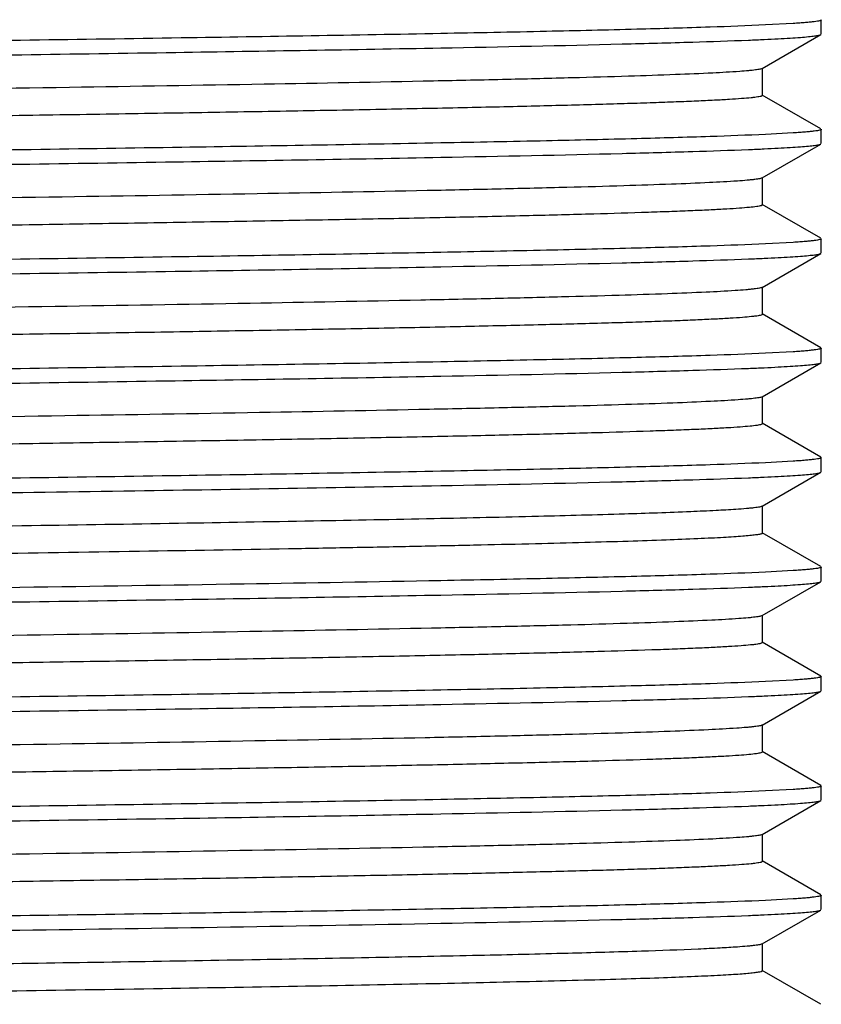
# Model space of a CAD drawing. Units: inches. Extents: x 0 to 11, y 0 to 8.5.
# Drawn here: x 4.9 to 5.1, y 5.6 to 5.8 of the extents above; entities that cross this region are included whole.
import ezdxf

# ---------------------------------------------------------------- set-up
doc = ezdxf.new("R2010")
doc.units = ezdxf.units.IN
doc.header["$LTSCALE"] = 0.605
doc.header["$MEASUREMENT"] = 0
doc.layers.get('0').update_dxf_attribs({"linetype": 'CONTINUOUS'})

msp = doc.modelspace()

# ---------------------------------------------------------------- linework, layer by layer
at = {"color": 7, "linetype": 'Continuous'}
for p, q in [((5.09586, 5.82581), (5.09586, 5.82909)), ((5.08944, 5.82826), (5.08314, 5.82792)), ((5.08237, 5.81798), (5.09578, 5.82572)), ((5.08246, 5.81182), (5.08246, 5.81807)), ((5.08246, 5.81182), (5.08222, 5.81166)), ((5.09578, 5.80418), (5.08237, 5.81192)), ((5.09586, 5.80081), (5.09586, 5.80409)), ((5.08944, 5.80326), (5.08314, 5.80292)), ((5.08237, 5.79298), (5.09578, 5.80072)), ((5.08246, 5.78682), (5.08246, 5.79307)), ((5.08246, 5.78682), (5.0821, 5.78662)), ((5.09578, 5.77918), (5.08237, 5.78692)), ((5.09586, 5.77581), (5.09586, 5.77909)), ((5.08944, 5.77826), (5.08314, 5.77792)), ((5.08237, 5.76798), (5.09578, 5.77572)), ((5.08246, 5.76182), (5.08246, 5.76807)), ((5.08246, 5.76182), (5.08226, 5.76167)), ((5.09578, 5.75418), (5.08237, 5.76192)), ((5.08944, 5.75326), (5.08314, 5.75292)), ((5.09586, 5.75081), (5.09586, 5.75409)), ((5.08237, 5.74298), (5.09578, 5.75072)), ((5.08246, 5.73682), (5.08246, 5.74307)), ((5.08246, 5.73682), (5.08215, 5.73664)), ((5.09578, 5.72918), (5.08237, 5.73692)), ((5.08944, 5.72826), (5.08314, 5.72792)), ((5.09586, 5.72581), (5.09586, 5.72909)), ((5.08237, 5.71798), (5.09578, 5.72572)), ((5.08246, 5.71182), (5.08246, 5.71807)), ((5.08246, 5.71182), (5.08229, 5.71169)), ((5.09578, 5.70418), (5.08237, 5.71192)), ((5.08944, 5.70326), (5.08314, 5.70292)), ((5.09586, 5.70081), (5.09586, 5.70409)), ((5.08237, 5.69298), (5.09578, 5.70072)), ((5.08246, 5.68682), (5.08246, 5.69307)), ((5.09578, 5.67918), (5.08237, 5.68692)), ((5.08246, 5.68682), (5.08219, 5.68665)), ((5.08944, 5.67826), (5.08314, 5.67792)), ((5.09586, 5.67581), (5.09586, 5.67909)), ((5.08237, 5.66798), (5.09578, 5.67572)), ((5.08246, 5.66182), (5.08246, 5.66807)), ((5.08246, 5.66182), (5.08206, 5.66161)), ((5.09578, 5.65418), (5.08237, 5.66192)), ((5.08944, 5.65326), (5.08314, 5.65292)), ((5.09586, 5.65081), (5.09586, 5.65409)), ((5.08237, 5.64298), (5.09578, 5.65072)), ((5.08246, 5.63682), (5.08246, 5.64307)), ((5.08246, 5.63682), (5.08222, 5.63666)), ((5.09578, 5.62918), (5.08237, 5.63692)), ((5.09586, 5.62581), (5.09586, 5.62909)), ((5.08944, 5.62826), (5.08314, 5.62792)), ((5.08237, 5.61798), (5.09578, 5.62572)), ((5.08246, 5.61182), (5.08246, 5.61807)), ((5.08246, 5.61182), (5.08211, 5.61163)), ((5.09578, 5.60418), (5.08237, 5.61192))]:
    msp.add_line(p, q, dxfattribs=at)
msp.add_arc((4.59658, 28.06403), 22.44513, 270.806932, 271.052718, dxfattribs=at)
for points, knots in [([(5.08205, 5.83661), (5.08191, 5.83657), (5.08156, 5.8365), (5.08065, 5.83636), (5.07911, 5.8362), (5.07678, 5.83602), (5.07382, 5.83583), (5.07023, 5.83565), (5.06602, 5.83546), (5.0612, 5.83527), (5.05359, 5.835), (5.04265, 5.83468), (5.02787, 5.83431), (5.011, 5.83393), (4.9922, 5.83355), (4.97164, 5.83317), (4.9495, 5.8328), (4.92598, 5.83242), (4.89251, 5.83191), (4.84894, 5.83127), (4.79568, 5.83053), (4.75104, 5.8299), (4.71588, 5.82939), (4.69049, 5.82901), (4.6661, 5.82863), (4.64291, 5.82826), (4.62116, 5.82788), (4.60103, 5.8275), (4.58271, 5.82712), (4.56636, 5.82675), (4.55405, 5.82642), (4.54529, 5.82616), (4.53959, 5.82597), (4.53448, 5.82578), (4.52997, 5.82559), (4.52608, 5.82541), (4.52281, 5.82522), (4.52048, 5.82506), (4.51893, 5.82492), (4.51801, 5.82483), (4.51725, 5.82474), (4.51665, 5.82464), (4.51621, 5.82455), (4.51597, 5.82448), (4.51589, 5.82444)], [0, 0, 0, 0, 0.000798, 0.001876, 0.004877, 0.009003, 0.014247, 0.020599, 0.028043, 0.036564, 0.046142, 0.068382, 0.094559, 0.124435, 0.157738, 0.194164, 0.23338, 0.275029, 0.318729, 0.410674, 0.505865, 0.600833, 0.647147, 0.692116, 0.735327, 0.776388, 0.814922, 0.850578, 0.88303, 0.911983, 0.937171, 0.948281, 0.958367, 0.967406, 0.975377, 0.982263, 0.988048, 0.99272, 0.994636, 0.99627, 0.997623, 0.998694, 0.999485, 1, 1, 1, 1]), ([(5.09586, 5.82909), (5.09586, 5.82907), (5.09583, 5.82902), (5.09575, 5.82897), (5.09562, 5.82892), (5.09535, 5.82885), (5.09489, 5.82876), (5.09419, 5.82866), (5.09328, 5.82856), (5.09218, 5.82845), (5.09088, 5.82835), (5.08994, 5.82829), (5.08944, 5.82826)], [0, 0, 0, 0, 0.008831, 0.022871, 0.043733, 0.071878, 0.150611, 0.259665, 0.39916, 0.569098, 0.769414, 1, 1, 1, 1]), ([(5.08314, 5.82792), (5.07892, 5.82772), (5.0691, 5.82736), (5.05242, 5.82689), (5.03191, 5.82641), (5.01699, 5.82611), (5.00895, 5.82596)], [0, 0, 0, 0, 0.170928, 0.396965, 0.674716, 1, 1, 1, 1]), ([(5.00895, 5.82596), (4.98915, 5.82558), (4.94633, 5.82488), (4.87876, 5.8239), (4.80609, 5.82293), (4.73298, 5.82195), (4.6739, 5.82112), (4.62992, 5.82043), (4.60067, 5.81993), (4.57462, 5.81943), (4.55217, 5.81894), (4.5337, 5.81845), (4.52274, 5.81808), (4.51798, 5.81788)], [0, 0, 0, 0, 0.120995, 0.261614, 0.41285, 0.565016, 0.708367, 0.773828, 0.83372, 0.88708, 0.93305, 0.970892, 1, 1, 1, 1]), ([(5.00895, 5.82269), (5.02276, 5.82295), (5.04193, 5.82334), (5.06535, 5.82398), (5.07496, 5.8243), (5.07921, 5.82447)], [0, 0, 0, 0, 0.589594, 0.818702, 1, 1, 1, 1]), ([(5.07921, 5.82447), (5.08042, 5.82452), (5.08269, 5.82462), (5.08587, 5.82477), (5.08862, 5.82493), (5.09092, 5.82508), (5.09256, 5.82522), (5.09365, 5.82533), (5.0943, 5.8254), (5.09483, 5.82548), (5.09525, 5.82555), (5.09556, 5.82563), (5.09572, 5.82569), (5.09578, 5.82572)], [0, 0, 0, 0, 0.217923, 0.409718, 0.5751, 0.713827, 0.825717, 0.871555, 0.910646, 0.942992, 0.96861, 0.987558, 1, 1, 1, 1]), ([(4.51469, 5.81446), (4.51911, 5.81467), (4.52946, 5.81505), (4.54716, 5.81555), (4.56905, 5.81605), (4.59478, 5.81655), (4.62391, 5.81706), (4.66811, 5.81776), (4.72786, 5.81861), (4.8021, 5.8196), (4.87614, 5.8206), (4.94507, 5.82159), (4.98875, 5.82231), (5.00895, 5.82269)], [0, 0, 0, 0, 0.02687, 0.062877, 0.107423, 0.159767, 0.219037, 0.284245, 0.428053, 0.581646, 0.734829, 0.877435, 1, 1, 1, 1]), ([(5.07721, 5.81731), (5.07515, 5.81716), (5.07027, 5.81689), (5.06181, 5.81653), (5.05112, 5.81618), (5.03829, 5.81581), (5.02344, 5.81545), (4.99995, 5.81494), (4.9666, 5.81433), (4.92261, 5.81361), (4.87443, 5.81289), (4.82371, 5.81217), (4.78061, 5.81157), (4.74616, 5.81108), (4.72084, 5.81071), (4.69619, 5.81035), (4.67242, 5.80998), (4.64971, 5.80962), (4.62828, 5.80925), (4.6083, 5.80889), (4.58993, 5.80853), (4.57334, 5.80816), (4.56069, 5.80785), (4.55156, 5.8076), (4.54549, 5.80742), (4.53997, 5.80723), (4.53499, 5.80705), (4.53057, 5.80687), (4.52672, 5.80669), (4.52345, 5.80651), (4.52076, 5.80633), (4.51889, 5.80617), (4.51769, 5.80604), (4.51702, 5.80595), (4.51649, 5.80586), (4.51615, 5.80579), (4.51595, 5.80572), (4.51584, 5.80567), (4.51577, 5.80561), (4.51577, 5.80557)], [0, 0, 0, 0, 0.011014, 0.02613, 0.045224, 0.068133, 0.094666, 0.124596, 0.193608, 0.272833, 0.35959, 0.450941, 0.543791, 0.589796, 0.634998, 0.679014, 0.721471, 0.762009, 0.800284, 0.83597, 0.868767, 0.898395, 0.924603, 0.936354, 0.947169, 0.957026, 0.965903, 0.973783, 0.980647, 0.986483, 0.991279, 0.995025, 0.996502, 0.997716, 0.998666, 0.999355, 0.999603, 0.999789, 1, 1, 1, 1]), ([(5.08237, 5.81798), (5.08231, 5.81794), (5.08213, 5.81788), (5.08179, 5.8178), (5.08133, 5.81772), (5.08075, 5.81763), (5.08004, 5.81755), (5.07885, 5.81743), (5.07789, 5.81736), (5.07721, 5.81731)], [0, 0, 0, 0, 0.042927, 0.108763, 0.198075, 0.311053, 0.44775, 0.608166, 1, 1, 1, 1]), ([(5.08222, 5.81166), (5.0821, 5.81162), (5.08181, 5.81155), (5.08129, 5.81146), (5.08061, 5.81137), (5.07938, 5.81123), (5.07745, 5.81107), (5.07465, 5.81088), (5.07122, 5.8107), (5.06717, 5.81051), (5.06251, 5.81032), (5.05725, 5.81013), (5.0514, 5.80994), (5.04245, 5.80968), (5.02991, 5.80935), (5.01331, 5.80898), (4.99475, 5.8086), (4.9744, 5.80822), (4.95246, 5.80785), (4.92911, 5.80747), (4.8958, 5.80695), (4.85236, 5.80632), (4.79916, 5.80558), (4.74596, 5.80483), (4.70251, 5.8042), (4.6692, 5.80368), (4.64585, 5.8033), (4.6239, 5.80293), (4.60355, 5.80255), (4.58498, 5.80217), (4.56837, 5.8018), (4.55582, 5.80147), (4.54687, 5.80121), (4.54102, 5.80102), (4.53575, 5.80083), (4.53108, 5.80064), (4.52703, 5.80046), (4.5236, 5.80027), (4.52079, 5.80008), (4.51886, 5.79992), (4.51763, 5.79978), (4.51694, 5.79969), (4.51642, 5.7996), (4.51613, 5.79953), (4.51601, 5.79949)], [0, 0, 0, 0, 0.000654, 0.001586, 0.002799, 0.004294, 0.008127, 0.013081, 0.019146, 0.026307, 0.034549, 0.043854, 0.0542, 0.065564, 0.091241, 0.120649, 0.153521, 0.189556, 0.228427, 0.269777, 0.31323, 0.40484, 0.499918, 0.594999, 0.686618, 0.730078, 0.771436, 0.810316, 0.846363, 0.879247, 0.908668, 0.934358, 0.945729, 0.956083, 0.965395, 0.973645, 0.980814, 0.986886, 0.991848, 0.99569, 0.997189, 0.998406, 0.999342, 1, 1, 1, 1]), ([(5.09586, 5.80409), (5.09586, 5.80407), (5.09583, 5.80402), (5.09575, 5.80397), (5.09562, 5.80392), (5.09535, 5.80385), (5.09489, 5.80376), (5.09419, 5.80366), (5.09328, 5.80356), (5.09218, 5.80345), (5.09088, 5.80335), (5.08994, 5.80329), (5.08944, 5.80326)], [0, 0, 0, 0, 0.008831, 0.022871, 0.043733, 0.071878, 0.150611, 0.259665, 0.39916, 0.569098, 0.769414, 1, 1, 1, 1]), ([(5.08314, 5.80292), (5.07892, 5.80272), (5.0691, 5.80236), (5.05242, 5.80189), (5.03191, 5.80141), (5.01699, 5.80111), (5.00895, 5.80096)], [0, 0, 0, 0, 0.170928, 0.396964, 0.674715, 1, 1, 1, 1]), ([(5.00895, 5.80096), (4.98921, 5.80059), (4.94653, 5.79988), (4.87919, 5.79891), (4.80674, 5.79794), (4.7338, 5.79696), (4.67484, 5.79613), (4.6309, 5.79544), (4.60164, 5.79495), (4.57553, 5.79445), (4.553, 5.79396), (4.53441, 5.79347), (4.52336, 5.7931), (4.51855, 5.79291)], [0, 0, 0, 0, 0.12075, 0.261057, 0.411987, 0.563928, 0.707205, 0.772706, 0.832695, 0.886214, 0.932408, 0.970539, 1, 1, 1, 1]), ([(5.00895, 5.79769), (5.02276, 5.79795), (5.04193, 5.79834), (5.06535, 5.79898), (5.07496, 5.7993), (5.07921, 5.79947)], [0, 0, 0, 0, 0.589594, 0.818702, 1, 1, 1, 1]), ([(5.07921, 5.79947), (5.08042, 5.79952), (5.08269, 5.79962), (5.08587, 5.79977), (5.08862, 5.79993), (5.09092, 5.80008), (5.09256, 5.80022), (5.09365, 5.80033), (5.0943, 5.8004), (5.09483, 5.80048), (5.09525, 5.80055), (5.09556, 5.80063), (5.09572, 5.80069), (5.09578, 5.80072)], [0, 0, 0, 0, 0.217923, 0.409718, 0.5751, 0.713827, 0.825717, 0.871555, 0.910646, 0.942992, 0.96861, 0.987558, 1, 1, 1, 1]), ([(4.51418, 5.78944), (4.51855, 5.78965), (4.5288, 5.79003), (4.54636, 5.79053), (4.56815, 5.79103), (4.59382, 5.79153), (4.62293, 5.79204), (4.66717, 5.79275), (4.72702, 5.7936), (4.80144, 5.79459), (4.8757, 5.79559), (4.94486, 5.79658), (4.98869, 5.7973), (5.00895, 5.79769)], [0, 0, 0, 0, 0.026495, 0.062194, 0.1065, 0.158672, 0.217836, 0.283002, 0.426885, 0.580717, 0.734228, 0.87717, 1, 1, 1, 1]), ([(5.08237, 5.79298), (5.0823, 5.79294), (5.08211, 5.79287), (5.08174, 5.79279), (5.08124, 5.7927), (5.0806, 5.79262), (5.07982, 5.79253), (5.0785, 5.7924), (5.07744, 5.79232), (5.07669, 5.79227)], [0, 0, 0, 0, 0.041798, 0.106854, 0.19572, 0.308567, 0.445448, 0.606348, 1, 1, 1, 1]), ([(5.07669, 5.79227), (5.07457, 5.79212), (5.06955, 5.79185), (5.0609, 5.7915), (5.05004, 5.79114), (5.03707, 5.79078), (5.02209, 5.79042), (4.99848, 5.78992), (4.96504, 5.7893), (4.92101, 5.78858), (4.87287, 5.78787), (4.82225, 5.78715), (4.77928, 5.78655), (4.74495, 5.78606), (4.71974, 5.7857), (4.6952, 5.78533), (4.67154, 5.78497), (4.64895, 5.78461), (4.62763, 5.78424), (4.60775, 5.78388), (4.58949, 5.78352), (4.57299, 5.78316), (4.56042, 5.78284), (4.55134, 5.78259), (4.54531, 5.78241), (4.53982, 5.78223), (4.53487, 5.78205), (4.53047, 5.78187), (4.52665, 5.78169), (4.5234, 5.78151), (4.52073, 5.78133), (4.51887, 5.78117), (4.51768, 5.78104), (4.51701, 5.78095), (4.51649, 5.78086), (4.51614, 5.78079), (4.51594, 5.78072), (4.51584, 5.78067), (4.51577, 5.78061), (4.51577, 5.78057)], [0, 0, 0, 0, 0.011399, 0.026869, 0.046281, 0.069472, 0.096248, 0.126383, 0.19569, 0.27506, 0.361824, 0.453061, 0.545703, 0.591574, 0.63663, 0.68049, 0.722784, 0.763156, 0.801265, 0.83679, 0.869432, 0.898917, 0.924994, 0.936686, 0.947446, 0.957252, 0.966083, 0.973921, 0.980749, 0.986554, 0.991324, 0.99505, 0.99652, 0.997727, 0.998673, 0.999358, 0.999604, 0.99979, 1, 1, 1, 1]), ([(5.0821, 5.78662), (5.08196, 5.78659), (5.08163, 5.78652), (5.08075, 5.78638), (5.07924, 5.78622), (5.07695, 5.78603), (5.07403, 5.78585), (5.07049, 5.78566), (5.06632, 5.78547), (5.06154, 5.78528), (5.05398, 5.78502), (5.0431, 5.78469), (5.02839, 5.78432), (5.01159, 5.78394), (4.99285, 5.78356), (4.97234, 5.78319), (4.95025, 5.78281), (4.92678, 5.78243), (4.89335, 5.78192), (4.84981, 5.78129), (4.79657, 5.78054), (4.75192, 5.77991), (4.71674, 5.7794), (4.69132, 5.77902), (4.66689, 5.77865), (4.64367, 5.77827), (4.62186, 5.77789), (4.60167, 5.77751), (4.58329, 5.77714), (4.56688, 5.77676), (4.5545, 5.77644), (4.5457, 5.77617), (4.53995, 5.77598), (4.5348, 5.7758), (4.53025, 5.77561), (4.52632, 5.77542), (4.52301, 5.77523), (4.52064, 5.77507), (4.51907, 5.77493), (4.51812, 5.77484), (4.51734, 5.77475), (4.51672, 5.77466), (4.51626, 5.77456), (4.51601, 5.77449), (4.51591, 5.77445)], [0, 0, 0, 0, 0.000761, 0.001802, 0.004729, 0.008781, 0.013951, 0.020229, 0.027602, 0.036052, 0.045561, 0.067665, 0.093714, 0.123471, 0.156664, 0.19299, 0.232117, 0.273689, 0.317325, 0.409183, 0.504344, 0.599339, 0.645689, 0.690706, 0.733981, 0.775117, 0.813739, 0.849495, 0.882057, 0.91113, 0.936448, 0.947625, 0.957779, 0.966888, 0.974931, 0.98189, 0.987749, 0.992496, 0.994449, 0.996121, 0.997511, 0.99862, 0.999448, 1, 1, 1, 1]), ([(5.09586, 5.77909), (5.09586, 5.77907), (5.09583, 5.77902), (5.09575, 5.77897), (5.09562, 5.77892), (5.09535, 5.77885), (5.09489, 5.77876), (5.09419, 5.77866), (5.09328, 5.77856), (5.09218, 5.77845), (5.09088, 5.77835), (5.08994, 5.77829), (5.08944, 5.77826)], [0, 0, 0, 0, 0.008831, 0.022871, 0.043733, 0.071878, 0.150611, 0.259665, 0.39916, 0.569098, 0.769414, 1, 1, 1, 1]), ([(5.08314, 5.77792), (5.07892, 5.77772), (5.0691, 5.77736), (5.05242, 5.77689), (5.03191, 5.77641), (5.01699, 5.77611), (5.00895, 5.77596)], [0, 0, 0, 0, 0.170928, 0.396964, 0.674716, 1, 1, 1, 1]), ([(5.00895, 5.77596), (4.98915, 5.77558), (4.94633, 5.77488), (4.87876, 5.7739), (4.80609, 5.77293), (4.73298, 5.77195), (4.6739, 5.77112), (4.62992, 5.77043), (4.60067, 5.76993), (4.57462, 5.76943), (4.55217, 5.76894), (4.5337, 5.76845), (4.52274, 5.76808), (4.51798, 5.76788)], [0, 0, 0, 0, 0.120995, 0.261614, 0.41285, 0.565016, 0.708367, 0.773829, 0.83372, 0.88708, 0.93305, 0.970892, 1, 1, 1, 1]), ([(5.07921, 5.77447), (5.08042, 5.77452), (5.08269, 5.77462), (5.08587, 5.77477), (5.08862, 5.77493), (5.09092, 5.77508), (5.09256, 5.77522), (5.09365, 5.77533), (5.0943, 5.7754), (5.09483, 5.77548), (5.09525, 5.77555), (5.09556, 5.77563), (5.09572, 5.77569), (5.09578, 5.77572)], [0, 0, 0, 0, 0.217923, 0.409718, 0.5751, 0.713827, 0.825717, 0.871555, 0.910646, 0.942992, 0.96861, 0.987558, 1, 1, 1, 1]), ([(4.51418, 5.76444), (4.51855, 5.76465), (4.5288, 5.76503), (4.54636, 5.76553), (4.56815, 5.76603), (4.59382, 5.76653), (4.62293, 5.76704), (4.66717, 5.76775), (4.72702, 5.7686), (4.80144, 5.76959), (4.8757, 5.77059), (4.94486, 5.77158), (4.98869, 5.7723), (5.00895, 5.77269)], [0, 0, 0, 0, 0.026495, 0.062194, 0.1065, 0.158672, 0.217836, 0.283001, 0.426885, 0.580717, 0.734228, 0.877169, 1, 1, 1, 1]), ([(5.00895, 5.77269), (5.02276, 5.77295), (5.04193, 5.77334), (5.06535, 5.77398), (5.07496, 5.7743), (5.07921, 5.77447)], [0, 0, 0, 0, 0.589594, 0.818702, 1, 1, 1, 1]), ([(5.08237, 5.76798), (5.0823, 5.76794), (5.08209, 5.76787), (5.08169, 5.76778), (5.08115, 5.76769), (5.08044, 5.7676), (5.07959, 5.76751), (5.07814, 5.76737), (5.07698, 5.76729), (5.07616, 5.76723)], [0, 0, 0, 0, 0.040769, 0.105108, 0.193566, 0.306303, 0.44335, 0.604693, 1, 1, 1, 1]), ([(5.07616, 5.76723), (5.07396, 5.76709), (5.06881, 5.76682), (5.05997, 5.76647), (5.04895, 5.76611), (5.03583, 5.76575), (5.02073, 5.76539), (4.99702, 5.76489), (4.96349, 5.76427), (4.91941, 5.76356), (4.87132, 5.76284), (4.82081, 5.76213), (4.77796, 5.76153), (4.74375, 5.76104), (4.71864, 5.76068), (4.69421, 5.76032), (4.67066, 5.75996), (4.64819, 5.75959), (4.62698, 5.75923), (4.60721, 5.75887), (4.58905, 5.75851), (4.57265, 5.75815), (4.56014, 5.75784), (4.55112, 5.75759), (4.54513, 5.7574), (4.53967, 5.75722), (4.53475, 5.75704), (4.53038, 5.75686), (4.52658, 5.75668), (4.52335, 5.7565), (4.5207, 5.75632), (4.51885, 5.75617), (4.51767, 5.75604), (4.517, 5.75595), (4.51648, 5.75586), (4.51614, 5.75578), (4.51594, 5.75572), (4.51584, 5.75567), (4.51577, 5.75561), (4.51577, 5.75557)], [0, 0, 0, 0, 0.011781, 0.0276, 0.047326, 0.070796, 0.097812, 0.128149, 0.197745, 0.277257, 0.364027, 0.455153, 0.547588, 0.593328, 0.63824, 0.681945, 0.724078, 0.764286, 0.802232, 0.837598, 0.870088, 0.899431, 0.92538, 0.937013, 0.947718, 0.957474, 0.966259, 0.974057, 0.98085, 0.986624, 0.991369, 0.995076, 0.996538, 0.997739, 0.998679, 0.99936, 0.999606, 0.99979, 1, 1, 1, 1]), ([(5.08226, 5.76167), (5.08215, 5.76163), (5.08187, 5.76156), (5.08137, 5.76147), (5.08071, 5.76138), (5.07951, 5.76124), (5.07761, 5.76108), (5.07486, 5.76089), (5.07147, 5.76071), (5.06746, 5.76052), (5.06284, 5.76033), (5.05762, 5.76014), (5.05181, 5.75995), (5.04291, 5.75969), (5.03043, 5.75937), (5.0139, 5.75899), (4.9954, 5.75861), (4.97511, 5.75824), (4.95322, 5.75786), (4.92991, 5.75748), (4.89665, 5.75697), (4.85324, 5.75633), (4.80006, 5.75559), (4.74685, 5.75484), (4.70336, 5.75421), (4.67001, 5.7537), (4.64662, 5.75332), (4.62461, 5.75294), (4.60421, 5.75256), (4.58558, 5.75219), (4.5689, 5.75181), (4.55432, 5.75143), (4.54355, 5.75111), (4.53609, 5.75084), (4.53138, 5.75066), (4.52728, 5.75047), (4.52381, 5.75028), (4.52096, 5.7501), (4.51899, 5.74993), (4.51773, 5.7498), (4.51703, 5.7497), (4.51648, 5.74961), (4.51617, 5.74954), (4.51605, 5.7495)], [0, 0, 0, 0, 0.000617, 0.001511, 0.002687, 0.004144, 0.007902, 0.012782, 0.018772, 0.02586, 0.03403, 0.043264, 0.053541, 0.064838, 0.090385, 0.119671, 0.152431, 0.188366, 0.227146, 0.268419, 0.311807, 0.403329, 0.498377, 0.593486, 0.685191, 0.728715, 0.77015, 0.809119, 0.845267, 0.878262, 0.907805, 0.933625, 0.955487, 0.964871, 0.973193, 0.980436, 0.986583, 0.991621, 0.995539, 0.997076, 0.998331, 0.999305, 1, 1, 1, 1]), ([(5.08314, 5.75292), (5.07892, 5.75272), (5.0691, 5.75236), (5.05242, 5.75189), (5.03191, 5.75141), (5.01699, 5.75111), (5.00895, 5.75096)], [0, 0, 0, 0, 0.170928, 0.396964, 0.674715, 1, 1, 1, 1]), ([(5.09586, 5.75409), (5.09586, 5.75407), (5.09583, 5.75402), (5.09575, 5.75397), (5.09562, 5.75392), (5.09535, 5.75385), (5.09489, 5.75376), (5.09419, 5.75366), (5.09328, 5.75356), (5.09218, 5.75345), (5.09088, 5.75335), (5.08994, 5.75329), (5.08944, 5.75326)], [0, 0, 0, 0, 0.008831, 0.022871, 0.043733, 0.071878, 0.150612, 0.259665, 0.39916, 0.569098, 0.769414, 1, 1, 1, 1]), ([(5.00895, 5.75096), (4.98915, 5.75058), (4.94633, 5.74988), (4.87876, 5.7489), (4.80609, 5.74793), (4.73298, 5.74695), (4.6739, 5.74612), (4.62992, 5.74543), (4.60067, 5.74493), (4.57462, 5.74443), (4.55217, 5.74394), (4.5337, 5.74345), (4.52274, 5.74308), (4.51798, 5.74288)], [0, 0, 0, 0, 0.120995, 0.261614, 0.41285, 0.565017, 0.708367, 0.773829, 0.833721, 0.88708, 0.93305, 0.970892, 1, 1, 1, 1]), ([(5.07921, 5.74947), (5.08042, 5.74952), (5.08269, 5.74962), (5.08587, 5.74977), (5.08862, 5.74993), (5.09092, 5.75008), (5.09256, 5.75022), (5.09365, 5.75033), (5.0943, 5.7504), (5.09483, 5.75048), (5.09525, 5.75055), (5.09556, 5.75063), (5.09572, 5.75069), (5.09578, 5.75072)], [0, 0, 0, 0, 0.217923, 0.409718, 0.5751, 0.713827, 0.825717, 0.871555, 0.910646, 0.942992, 0.96861, 0.987558, 1, 1, 1, 1]), ([(4.51418, 5.73944), (4.51855, 5.73965), (4.5288, 5.74003), (4.54636, 5.74053), (4.56816, 5.74103), (4.59382, 5.74153), (4.62293, 5.74204), (4.66717, 5.74275), (4.72702, 5.7436), (4.80144, 5.74459), (4.87571, 5.74559), (4.94486, 5.74658), (4.98869, 5.7473), (5.00895, 5.74769)], [0, 0, 0, 0, 0.026496, 0.062196, 0.106502, 0.158675, 0.217839, 0.283005, 0.426888, 0.580719, 0.734229, 0.87717, 1, 1, 1, 1]), ([(5.00895, 5.74769), (5.02276, 5.74795), (5.04193, 5.74834), (5.06535, 5.74898), (5.07496, 5.7493), (5.07921, 5.74947)], [0, 0, 0, 0, 0.589594, 0.818702, 1, 1, 1, 1]), ([(5.07688, 5.74228), (5.07477, 5.74213), (5.0698, 5.74186), (5.06122, 5.74151), (5.05042, 5.74115), (5.0375, 5.74079), (5.02256, 5.74043), (4.999, 5.73993), (4.96559, 5.73931), (4.92157, 5.73859), (4.87342, 5.73787), (4.82276, 5.73716), (4.77975, 5.73655), (4.74537, 5.73607), (4.72012, 5.7357), (4.69555, 5.73534), (4.67184, 5.73497), (4.64921, 5.73461), (4.62785, 5.73425), (4.60794, 5.73388), (4.58964, 5.73352), (4.57311, 5.73316), (4.56051, 5.73285), (4.55142, 5.73259), (4.54538, 5.73241), (4.53987, 5.73223), (4.53491, 5.73205), (4.53051, 5.73187), (4.52667, 5.73169), (4.52342, 5.73151), (4.52074, 5.73133), (4.51888, 5.73117), (4.51769, 5.73104), (4.51701, 5.73095), (4.51649, 5.73086), (4.51615, 5.73079), (4.51594, 5.73072), (4.51584, 5.73067), (4.51577, 5.73061), (4.51577, 5.73057)], [0, 0, 0, 0, 0.011265, 0.026612, 0.045913, 0.069006, 0.095697, 0.125761, 0.194965, 0.274285, 0.361046, 0.452323, 0.545038, 0.590956, 0.636062, 0.679976, 0.722327, 0.762757, 0.800923, 0.836505, 0.869201, 0.898735, 0.924858, 0.93657, 0.947349, 0.957173, 0.96602, 0.973873, 0.980714, 0.98653, 0.991309, 0.995042, 0.996514, 0.997724, 0.99867, 0.999357, 0.999604, 0.999789, 1, 1, 1, 1]), ([(5.08237, 5.74298), (5.08231, 5.74294), (5.08212, 5.74287), (5.08176, 5.74279), (5.08127, 5.74271), (5.08065, 5.74262), (5.0799, 5.74254), (5.07862, 5.74241), (5.0776, 5.74234), (5.07688, 5.74228)], [0, 0, 0, 0, 0.04218, 0.107501, 0.196519, 0.309409, 0.446229, 0.606965, 1, 1, 1, 1]), ([(5.08215, 5.73664), (5.08201, 5.7366), (5.0817, 5.73653), (5.08084, 5.73639), (5.07937, 5.73623), (5.07713, 5.73604), (5.07425, 5.73586), (5.07074, 5.73567), (5.06662, 5.73548), (5.06188, 5.7353), (5.05437, 5.73503), (5.04355, 5.7347), (5.02892, 5.73433), (5.01219, 5.73395), (4.99351, 5.73358), (4.97306, 5.7332), (4.95102, 5.73282), (4.92759, 5.73244), (4.8942, 5.73193), (4.85069, 5.7313), (4.79747, 5.73055), (4.7443, 5.7298), (4.70092, 5.72917), (4.66769, 5.72866), (4.64442, 5.72828), (4.62256, 5.7279), (4.60232, 5.72753), (4.58387, 5.72715), (4.56739, 5.72677), (4.55495, 5.72645), (4.5461, 5.72619), (4.54032, 5.726), (4.53512, 5.72581), (4.53054, 5.72562), (4.52656, 5.72543), (4.52321, 5.72524), (4.52049, 5.72506), (4.51861, 5.7249), (4.51744, 5.72476), (4.51679, 5.72467), (4.51631, 5.72458), (4.51605, 5.72451), (4.51594, 5.72446)], [0, 0, 0, 0, 0.000724, 0.001727, 0.004577, 0.008553, 0.013648, 0.019852, 0.027151, 0.035529, 0.044967, 0.066934, 0.092854, 0.12249, 0.155572, 0.191798, 0.230836, 0.272332, 0.315905, 0.407679, 0.502812, 0.597838, 0.689294, 0.732633, 0.773847, 0.812558, 0.848415, 0.881089, 0.910282, 0.935728, 0.946972, 0.957196, 0.966375, 0.974489, 0.98152, 0.987453, 0.992274, 0.995973, 0.997401, 0.998547, 0.999412, 1, 1, 1, 1]), ([(5.08314, 5.72792), (5.07892, 5.72772), (5.0691, 5.72736), (5.05242, 5.72689), (5.03191, 5.72641), (5.01699, 5.72611), (5.00895, 5.72596)], [0, 0, 0, 0, 0.170927, 0.396964, 0.674715, 1, 1, 1, 1]), ([(5.09586, 5.72909), (5.09586, 5.72907), (5.09583, 5.72902), (5.09575, 5.72897), (5.09562, 5.72892), (5.09535, 5.72885), (5.09489, 5.72876), (5.09419, 5.72866), (5.09328, 5.72856), (5.09218, 5.72845), (5.09088, 5.72835), (5.08994, 5.72829), (5.08944, 5.72826)], [0, 0, 0, 0, 0.008831, 0.022871, 0.043733, 0.071878, 0.150612, 0.259665, 0.39916, 0.569098, 0.769414, 1, 1, 1, 1]), ([(5.00895, 5.72596), (4.98915, 5.72558), (4.94633, 5.72488), (4.87876, 5.7239), (4.80609, 5.72293), (4.73298, 5.72195), (4.6739, 5.72112), (4.62992, 5.72043), (4.60068, 5.71993), (4.57462, 5.71943), (4.55217, 5.71894), (4.5337, 5.71845), (4.52274, 5.71808), (4.51798, 5.71788)], [0, 0, 0, 0, 0.120995, 0.261613, 0.412848, 0.565013, 0.708364, 0.773826, 0.833718, 0.887078, 0.933048, 0.970891, 1, 1, 1, 1]), ([(5.07921, 5.72447), (5.08042, 5.72452), (5.08269, 5.72462), (5.08587, 5.72477), (5.08862, 5.72493), (5.09092, 5.72508), (5.09256, 5.72522), (5.09365, 5.72533), (5.0943, 5.7254), (5.09483, 5.72548), (5.09525, 5.72555), (5.09556, 5.72563), (5.09572, 5.72569), (5.09578, 5.72572)], [0, 0, 0, 0, 0.217923, 0.409718, 0.5751, 0.713827, 0.825717, 0.871555, 0.910646, 0.942992, 0.96861, 0.987558, 1, 1, 1, 1]), ([(5.00895, 5.72269), (5.02276, 5.72295), (5.04193, 5.72334), (5.06535, 5.72398), (5.07496, 5.7243), (5.07921, 5.72447)], [0, 0, 0, 0, 0.589594, 0.818702, 1, 1, 1, 1]), ([(4.58928, 5.71644), (4.60427, 5.71672), (4.63636, 5.71727), (4.69661, 5.71818), (4.77086, 5.71919), (4.85534, 5.72031), (4.93499, 5.72143), (4.98563, 5.72225), (5.00895, 5.72269)], [0, 0, 0, 0, 0.107157, 0.229407, 0.430693, 0.637947, 0.833323, 1, 1, 1, 1]), ([(5.07634, 5.71725), (5.07483, 5.71714), (5.07139, 5.71695), (5.0629, 5.71657), (5.04937, 5.71611), (5.02982, 5.71559), (5.00612, 5.71507), (4.9787, 5.71455), (4.94804, 5.71402), (4.9147, 5.71349), (4.86666, 5.71277), (4.80468, 5.7119), (4.73112, 5.71087), (4.66243, 5.70985), (4.61887, 5.7091), (4.59876, 5.7087)], [0, 0, 0, 0, 0.009544, 0.021656, 0.053359, 0.094543, 0.144469, 0.20224, 0.266817, 0.337039, 0.411641, 0.568565, 0.726344, 0.873675, 1, 1, 1, 1]), ([(5.08237, 5.71798), (5.0823, 5.71794), (5.0821, 5.71787), (5.08171, 5.71778), (5.08118, 5.71769), (5.0805, 5.7176), (5.07967, 5.71751), (5.07827, 5.71738), (5.07714, 5.7173), (5.07634, 5.71725)], [0, 0, 0, 0, 0.041116, 0.105694, 0.194289, 0.307064, 0.444054, 0.605248, 1, 1, 1, 1]), ([(5.08229, 5.71169), (5.08222, 5.71166), (5.08204, 5.7116), (5.08155, 5.7115), (5.08071, 5.71138), (5.07943, 5.71124), (5.07778, 5.7111), (5.07576, 5.71095), (5.07338, 5.71081), (5.07063, 5.71067), (5.06626, 5.71047), (5.05993, 5.71022), (5.05131, 5.70993), (5.04137, 5.70965), (5.03015, 5.70936), (5.01771, 5.70908), (5.00412, 5.70879), (4.98946, 5.7085), (4.96797, 5.70811), (4.93905, 5.70762), (4.90228, 5.70705), (4.86335, 5.70648), (4.82306, 5.70591), (4.78228, 5.70534), (4.74184, 5.70477), (4.70261, 5.7042), (4.66541, 5.70363), (4.63102, 5.70306), (4.60912, 5.70266), (4.59876, 5.70245)], [0, 0, 0, 0, 0.000486, 0.001159, 0.00307, 0.00574, 0.00917, 0.013356, 0.018293, 0.023975, 0.030396, 0.045417, 0.063279, 0.083887, 0.107135, 0.1329, 0.161046, 0.191425, 0.223879, 0.294316, 0.370875, 0.451949, 0.535834, 0.620767, 0.704963, 0.786653, 0.864121, 0.935738, 1, 1, 1, 1]), ([(5.08314, 5.70292), (5.07892, 5.70272), (5.0691, 5.70236), (5.05242, 5.70189), (5.03191, 5.70141), (5.01699, 5.70111), (5.00895, 5.70096)], [0, 0, 0, 0, 0.170927, 0.396964, 0.674715, 1, 1, 1, 1]), ([(5.09586, 5.70409), (5.09586, 5.70407), (5.09583, 5.70402), (5.09575, 5.70397), (5.09562, 5.70392), (5.09535, 5.70385), (5.09489, 5.70376), (5.09419, 5.70366), (5.09328, 5.70356), (5.09218, 5.70345), (5.09088, 5.70335), (5.08994, 5.70329), (5.08944, 5.70326)], [0, 0, 0, 0, 0.008831, 0.022871, 0.043733, 0.071878, 0.150612, 0.259665, 0.39916, 0.569098, 0.769414, 1, 1, 1, 1]), ([(5.00895, 5.70096), (4.99396, 5.70068), (4.96187, 5.70013), (4.90162, 5.69922), (4.82736, 5.69821), (4.74288, 5.69709), (4.66324, 5.69597), (4.61259, 5.69515), (4.58928, 5.69471)], [0, 0, 0, 0, 0.107157, 0.229407, 0.430693, 0.637947, 0.833323, 1, 1, 1, 1]), ([(5.07921, 5.69947), (5.08042, 5.69952), (5.08269, 5.69962), (5.08587, 5.69977), (5.08862, 5.69993), (5.09092, 5.70008), (5.09256, 5.70022), (5.09365, 5.70033), (5.0943, 5.7004), (5.09483, 5.70048), (5.09525, 5.70055), (5.09556, 5.70063), (5.09572, 5.70069), (5.09578, 5.70072)], [0, 0, 0, 0, 0.217923, 0.409718, 0.5751, 0.713827, 0.825717, 0.871555, 0.910646, 0.942992, 0.96861, 0.987558, 1, 1, 1, 1]), ([(5.00895, 5.69769), (5.02276, 5.69795), (5.04193, 5.69834), (5.06535, 5.69898), (5.07496, 5.6993), (5.07921, 5.69947)], [0, 0, 0, 0, 0.589594, 0.818702, 1, 1, 1, 1]), ([(4.51418, 5.68944), (4.51855, 5.68965), (4.5288, 5.69003), (4.54636, 5.69053), (4.56816, 5.69103), (4.59383, 5.69153), (4.62293, 5.69204), (4.66717, 5.69275), (4.72702, 5.6936), (4.80144, 5.69459), (4.87571, 5.69559), (4.94486, 5.69658), (4.98869, 5.6973), (5.00895, 5.69769)], [0, 0, 0, 0, 0.026496, 0.062196, 0.106502, 0.158675, 0.217839, 0.283005, 0.426888, 0.580719, 0.734229, 0.87717, 1, 1, 1, 1]), ([(5.07705, 5.6923), (5.07497, 5.69215), (5.07005, 5.69188), (5.06153, 5.69152), (5.05079, 5.69116), (5.03791, 5.6908), (5.02302, 5.69044), (4.9995, 5.68994), (4.96612, 5.68932), (4.92211, 5.6886), (4.87395, 5.68788), (4.82326, 5.68716), (4.7802, 5.68656), (4.74578, 5.68607), (4.7205, 5.68571), (4.69588, 5.68534), (4.67214, 5.68498), (4.64948, 5.68461), (4.62808, 5.68425), (4.60813, 5.68389), (4.58979, 5.68352), (4.57323, 5.68316), (4.56061, 5.68285), (4.55149, 5.6826), (4.54544, 5.68241), (4.53992, 5.68223), (4.53495, 5.68205), (4.53054, 5.68187), (4.5267, 5.68169), (4.52343, 5.68151), (4.52075, 5.68133), (4.51889, 5.68117), (4.51769, 5.68104), (4.51702, 5.68095), (4.51649, 5.68086), (4.51615, 5.68079), (4.51594, 5.68072), (4.51584, 5.68067), (4.51577, 5.68061), (4.51577, 5.68057)], [0, 0, 0, 0, 0.011134, 0.02636, 0.045552, 0.06855, 0.095158, 0.125152, 0.194255, 0.273526, 0.360285, 0.4516, 0.544386, 0.590349, 0.635506, 0.679473, 0.72188, 0.762366, 0.800589, 0.836226, 0.868974, 0.898557, 0.924725, 0.936457, 0.947255, 0.957096, 0.965959, 0.973826, 0.980679, 0.986505, 0.991293, 0.995033, 0.996508, 0.99772, 0.998668, 0.999356, 0.999603, 0.999789, 1, 1, 1, 1]), ([(5.08237, 5.69298), (5.08231, 5.69294), (5.08212, 5.69288), (5.08178, 5.69279), (5.08131, 5.69271), (5.0807, 5.69263), (5.07997, 5.69255), (5.07874, 5.69242), (5.07775, 5.69235), (5.07705, 5.6923)], [0, 0, 0, 0, 0.042564, 0.108153, 0.197323, 0.310257, 0.447014, 0.607586, 1, 1, 1, 1]), ([(5.08219, 5.68665), (5.08206, 5.68661), (5.08176, 5.68654), (5.08122, 5.68645), (5.08052, 5.68636), (5.07927, 5.68622), (5.0773, 5.68606), (5.07446, 5.68587), (5.071, 5.68568), (5.06691, 5.6855), (5.06222, 5.68531), (5.05476, 5.68504), (5.04401, 5.68472), (5.02945, 5.68434), (5.01279, 5.68397), (4.99417, 5.68359), (4.97378, 5.68321), (4.95178, 5.68283), (4.9284, 5.68246), (4.89506, 5.68194), (4.85158, 5.68131), (4.79837, 5.68056), (4.74519, 5.67982), (4.70177, 5.67919), (4.6685, 5.67867), (4.64518, 5.67829), (4.62328, 5.67792), (4.60297, 5.67754), (4.58446, 5.67716), (4.56791, 5.67679), (4.55542, 5.67646), (4.54651, 5.6762), (4.54069, 5.67601), (4.53546, 5.67582), (4.53083, 5.67563), (4.52681, 5.67544), (4.52342, 5.67526), (4.52065, 5.67507), (4.51874, 5.67491), (4.51754, 5.67477), (4.51687, 5.67468), (4.51637, 5.67459), (4.51609, 5.67452), (4.51598, 5.67448)], [0, 0, 0, 0, 0.000686, 0.001652, 0.002898, 0.004427, 0.008327, 0.013347, 0.019477, 0.026703, 0.035008, 0.044376, 0.066206, 0.091996, 0.121511, 0.154481, 0.190605, 0.229553, 0.270971, 0.31448, 0.406165, 0.501268, 0.596322, 0.687864, 0.731267, 0.772558, 0.811359, 0.847317, 0.880103, 0.909418, 0.934994, 0.946306, 0.956599, 0.96585, 0.974037, 0.981142, 0.987149, 0.992046, 0.995822, 0.997287, 0.998472, 0.999375, 1, 1, 1, 1]), ([(5.08314, 5.67792), (5.07892, 5.67772), (5.0691, 5.67736), (5.05242, 5.67689), (5.03191, 5.67641), (5.01699, 5.67611), (5.00895, 5.67596)], [0, 0, 0, 0, 0.170927, 0.396964, 0.674715, 1, 1, 1, 1]), ([(5.09586, 5.67909), (5.09586, 5.67907), (5.09583, 5.67902), (5.09575, 5.67897), (5.09562, 5.67892), (5.09535, 5.67885), (5.09489, 5.67876), (5.09419, 5.67866), (5.09328, 5.67856), (5.09218, 5.67845), (5.09088, 5.67835), (5.08994, 5.67829), (5.08944, 5.67826)], [0, 0, 0, 0, 0.008831, 0.022871, 0.043733, 0.071878, 0.150612, 0.259665, 0.39916, 0.569098, 0.769414, 1, 1, 1, 1]), ([(5.00895, 5.67596), (4.98915, 5.67558), (4.94633, 5.67488), (4.87876, 5.67391), (4.80609, 5.67293), (4.73298, 5.67195), (4.6739, 5.67112), (4.62992, 5.67043), (4.60068, 5.66993), (4.57462, 5.66943), (4.55217, 5.66894), (4.5337, 5.66845), (4.52274, 5.66808), (4.51798, 5.66788)], [0, 0, 0, 0, 0.120995, 0.261612, 0.412847, 0.565013, 0.708364, 0.773825, 0.833718, 0.887078, 0.933048, 0.970891, 1, 1, 1, 1]), ([(5.07921, 5.67447), (5.08042, 5.67452), (5.08269, 5.67462), (5.08587, 5.67477), (5.08862, 5.67493), (5.09092, 5.67508), (5.09256, 5.67522), (5.09365, 5.67533), (5.0943, 5.6754), (5.09483, 5.67548), (5.09525, 5.67555), (5.09556, 5.67563), (5.09572, 5.67569), (5.09578, 5.67572)], [0, 0, 0, 0, 0.217923, 0.409718, 0.5751, 0.713827, 0.825717, 0.871555, 0.910646, 0.942992, 0.96861, 0.987558, 1, 1, 1, 1]), ([(5.00895, 5.67269), (5.02276, 5.67295), (5.04193, 5.67334), (5.06535, 5.67398), (5.07496, 5.6743), (5.07921, 5.67447)], [0, 0, 0, 0, 0.589594, 0.818702, 1, 1, 1, 1]), ([(4.51418, 5.66444), (4.51855, 5.66465), (4.5288, 5.66503), (4.54636, 5.66553), (4.56816, 5.66603), (4.59383, 5.66653), (4.62293, 5.66704), (4.66717, 5.66775), (4.72702, 5.6686), (4.80144, 5.66959), (4.87571, 5.67059), (4.94486, 5.67158), (4.98869, 5.6723), (5.00895, 5.67269)], [0, 0, 0, 0, 0.026496, 0.062196, 0.106503, 0.158675, 0.21784, 0.283005, 0.426888, 0.58072, 0.73423, 0.87717, 1, 1, 1, 1]), ([(5.07653, 5.66726), (5.07438, 5.66711), (5.06932, 5.66684), (5.06062, 5.66649), (5.04971, 5.66613), (5.03669, 5.66577), (5.02168, 5.66541), (4.99804, 5.66491), (4.96457, 5.66429), (4.92053, 5.66358), (4.8724, 5.66286), (4.82181, 5.66214), (4.77888, 5.66154), (4.74458, 5.66106), (4.71941, 5.66069), (4.6949, 5.66033), (4.67127, 5.65996), (4.64872, 5.6596), (4.62743, 5.65924), (4.60758, 5.65888), (4.58935, 5.65851), (4.57289, 5.65815), (4.56033, 5.65784), (4.55128, 5.65759), (4.54526, 5.65741), (4.53977, 5.65723), (4.53483, 5.65705), (4.53045, 5.65687), (4.52663, 5.65668), (4.52338, 5.65651), (4.52072, 5.65633), (4.51887, 5.65617), (4.51768, 5.65604), (4.51701, 5.65595), (4.51648, 5.65586), (4.51614, 5.65579), (4.51594, 5.65572), (4.51584, 5.65567), (4.51577, 5.65561), (4.51577, 5.65557)], [0, 0, 0, 0, 0.011516, 0.027092, 0.046599, 0.069875, 0.096724, 0.126921, 0.196316, 0.275729, 0.362495, 0.453699, 0.546277, 0.592109, 0.637121, 0.680933, 0.723178, 0.7635, 0.80156, 0.837036, 0.869632, 0.899073, 0.925112, 0.936785, 0.947529, 0.957319, 0.966137, 0.973962, 0.98078, 0.986576, 0.991338, 0.995058, 0.996526, 0.997731, 0.998675, 0.999358, 0.999605, 0.99979, 1, 1, 1, 1]), ([(5.08237, 5.66798), (5.0823, 5.66794), (5.0821, 5.66787), (5.08173, 5.66778), (5.08121, 5.6677), (5.08055, 5.66761), (5.07975, 5.66752), (5.07839, 5.66739), (5.07731, 5.66731), (5.07653, 5.66726)], [0, 0, 0, 0, 0.041479, 0.106308, 0.195047, 0.307861, 0.444792, 0.605831, 1, 1, 1, 1]), ([(5.08206, 5.66161), (5.08191, 5.66158), (5.08157, 5.66151), (5.08066, 5.66137), (5.07912, 5.66121), (5.0768, 5.66102), (5.07384, 5.66084), (5.07026, 5.66065), (5.06605, 5.66046), (5.06124, 5.66027), (5.05363, 5.66001), (5.04269, 5.65968), (5.02792, 5.65931), (5.01107, 5.65893), (4.99227, 5.65855), (4.97171, 5.65818), (4.94958, 5.6578), (4.92607, 5.65742), (4.8926, 5.65691), (4.84903, 5.65628), (4.79578, 5.65553), (4.75113, 5.6549), (4.71597, 5.65439), (4.69058, 5.65401), (4.66618, 5.65363), (4.64299, 5.65326), (4.62123, 5.65288), (4.6011, 5.6525), (4.58277, 5.65212), (4.56642, 5.65175), (4.55409, 5.65142), (4.54534, 5.65116), (4.53963, 5.65097), (4.53451, 5.65078), (4.53, 5.6506), (4.5261, 5.65041), (4.52283, 5.65022), (4.52049, 5.65006), (4.51895, 5.64992), (4.51802, 5.64983), (4.51726, 5.64974), (4.51666, 5.64964), (4.51622, 5.64955), (4.51598, 5.64948), (4.51589, 5.64944)], [0, 0, 0, 0, 0.000794, 0.001868, 0.004861, 0.008979, 0.014216, 0.020559, 0.027996, 0.036509, 0.04608, 0.068305, 0.094469, 0.124333, 0.157624, 0.19404, 0.233246, 0.274887, 0.318581, 0.410517, 0.505705, 0.600676, 0.646994, 0.691968, 0.735187, 0.776255, 0.814798, 0.850465, 0.882929, 0.911894, 0.937096, 0.948213, 0.958306, 0.967352, 0.975331, 0.982225, 0.988017, 0.992697, 0.994617, 0.996255, 0.997611, 0.998686, 0.999481, 1, 1, 1, 1]), ([(5.09586, 5.65409), (5.09586, 5.65407), (5.09583, 5.65402), (5.09575, 5.65397), (5.09562, 5.65392), (5.09535, 5.65385), (5.09489, 5.65376), (5.09419, 5.65366), (5.09328, 5.65356), (5.09218, 5.65345), (5.09088, 5.65335), (5.08994, 5.65329), (5.08944, 5.65326)], [0, 0, 0, 0, 0.008831, 0.022871, 0.043733, 0.071878, 0.150612, 0.259665, 0.39916, 0.569098, 0.769414, 1, 1, 1, 1]), ([(5.00895, 5.65096), (4.98915, 5.65058), (4.94633, 5.64988), (4.87876, 5.6489), (4.8061, 5.64793), (4.73298, 5.64695), (4.6739, 5.64612), (4.62993, 5.64543), (4.60068, 5.64493), (4.57462, 5.64443), (4.55217, 5.64394), (4.5337, 5.64345), (4.52275, 5.64308), (4.51798, 5.64288)], [0, 0, 0, 0, 0.120995, 0.261612, 0.412847, 0.565013, 0.708363, 0.773825, 0.833717, 0.887077, 0.933048, 0.970891, 1, 1, 1, 1]), ([(5.08314, 5.65292), (5.07892, 5.65272), (5.0691, 5.65236), (5.05242, 5.65189), (5.03191, 5.65141), (5.01699, 5.65111), (5.00895, 5.65096)], [0, 0, 0, 0, 0.170927, 0.396964, 0.674715, 1, 1, 1, 1]), ([(5.00895, 5.64769), (5.02276, 5.64795), (5.04193, 5.64834), (5.06535, 5.64898), (5.07496, 5.6493), (5.07921, 5.64947)], [0, 0, 0, 0, 0.589594, 0.818702, 1, 1, 1, 1]), ([(5.07921, 5.64947), (5.08042, 5.64952), (5.08269, 5.64962), (5.08587, 5.64977), (5.08862, 5.64993), (5.09092, 5.65008), (5.09256, 5.65022), (5.09365, 5.65033), (5.0943, 5.6504), (5.09483, 5.65048), (5.09525, 5.65055), (5.09556, 5.65063), (5.09572, 5.65069), (5.09578, 5.65072)], [0, 0, 0, 0, 0.217923, 0.409718, 0.5751, 0.713827, 0.825717, 0.871555, 0.910646, 0.942992, 0.96861, 0.987558, 1, 1, 1, 1]), ([(4.51418, 5.63944), (4.51855, 5.63965), (4.5288, 5.64003), (4.54636, 5.64053), (4.56816, 5.64103), (4.59383, 5.64153), (4.62293, 5.64204), (4.66717, 5.64275), (4.72702, 5.6436), (4.80144, 5.64459), (4.87571, 5.64559), (4.94486, 5.64658), (4.98869, 5.6473), (5.00895, 5.64769)], [0, 0, 0, 0, 0.026497, 0.062196, 0.106503, 0.158676, 0.21784, 0.283006, 0.426889, 0.58072, 0.73423, 0.87717, 1, 1, 1, 1]), ([(5.07723, 5.64231), (5.07517, 5.64216), (5.07029, 5.64189), (5.06184, 5.64153), (5.05116, 5.64118), (5.03834, 5.64082), (5.02349, 5.64045), (5, 5.63995), (4.96666, 5.63933), (4.92267, 5.63861), (4.87449, 5.63789), (4.82376, 5.63717), (4.78066, 5.63657), (4.7462, 5.63608), (4.72088, 5.63571), (4.69623, 5.63535), (4.67245, 5.63498), (4.64974, 5.63462), (4.6283, 5.63425), (4.60832, 5.63389), (4.58995, 5.63353), (4.57335, 5.63316), (4.5607, 5.63285), (4.55157, 5.6326), (4.5455, 5.63242), (4.53997, 5.63223), (4.53499, 5.63205), (4.53057, 5.63187), (4.52672, 5.63169), (4.52345, 5.63151), (4.52076, 5.63133), (4.51889, 5.63117), (4.51769, 5.63104), (4.51702, 5.63095), (4.51649, 5.63086), (4.51615, 5.63079), (4.51595, 5.63072), (4.51584, 5.63067), (4.51577, 5.63061), (4.51577, 5.63057)], [0, 0, 0, 0, 0.010999, 0.026103, 0.045184, 0.068083, 0.094607, 0.124529, 0.19353, 0.27275, 0.359507, 0.450862, 0.54372, 0.589729, 0.634937, 0.678959, 0.721422, 0.761966, 0.800247, 0.83594, 0.868742, 0.898375, 0.924588, 0.936341, 0.947159, 0.957017, 0.965897, 0.973777, 0.980643, 0.986481, 0.991277, 0.995024, 0.996502, 0.997716, 0.998666, 0.999355, 0.999603, 0.999789, 1, 1, 1, 1]), ([(5.08237, 5.64298), (5.08231, 5.64294), (5.08213, 5.64288), (5.0818, 5.6428), (5.08134, 5.64272), (5.08075, 5.64264), (5.08005, 5.64255), (5.07886, 5.64243), (5.07791, 5.64236), (5.07723, 5.64231)], [0, 0, 0, 0, 0.042968, 0.108836, 0.198167, 0.311147, 0.44784, 0.608238, 1, 1, 1, 1]), ([(5.08222, 5.63666), (5.08211, 5.63662), (5.08182, 5.63655), (5.0813, 5.63646), (5.08062, 5.63637), (5.0794, 5.63623), (5.07747, 5.63607), (5.07467, 5.63588), (5.07125, 5.6357), (5.0672, 5.63551), (5.06255, 5.63532), (5.05729, 5.63513), (5.05144, 5.63494), (5.0425, 5.63468), (5.02997, 5.63436), (5.01337, 5.63398), (4.99482, 5.6336), (4.97448, 5.63323), (4.95254, 5.63285), (4.92919, 5.63247), (4.89589, 5.63196), (4.85245, 5.63132), (4.79926, 5.63058), (4.74606, 5.62983), (4.7026, 5.6292), (4.66929, 5.62868), (4.64593, 5.62831), (4.62397, 5.62793), (4.60362, 5.62755), (4.58504, 5.62717), (4.56843, 5.6268), (4.55587, 5.62647), (4.54692, 5.62621), (4.54106, 5.62602), (4.53578, 5.62583), (4.53111, 5.62564), (4.52706, 5.62546), (4.52362, 5.62527), (4.52081, 5.62508), (4.51887, 5.62492), (4.51764, 5.62478), (4.51695, 5.62469), (4.51643, 5.6246), (4.51613, 5.62453), (4.51601, 5.62449)], [0, 0, 0, 0, 0.00065, 0.001578, 0.002787, 0.004278, 0.008104, 0.01305, 0.019107, 0.02626, 0.034495, 0.043793, 0.054132, 0.065489, 0.091151, 0.120547, 0.153407, 0.189432, 0.228292, 0.269634, 0.31308, 0.40468, 0.499755, 0.594839, 0.686466, 0.729933, 0.771299, 0.810189, 0.846246, 0.879141, 0.908575, 0.934279, 0.945658, 0.956019, 0.965339, 0.973596, 0.980773, 0.986854, 0.991824, 0.995674, 0.997177, 0.998398, 0.999338, 1, 1, 1, 1]), ([(5.09586, 5.62909), (5.09586, 5.62907), (5.09583, 5.62902), (5.09575, 5.62897), (5.09562, 5.62892), (5.09535, 5.62885), (5.09489, 5.62876), (5.09419, 5.62866), (5.09328, 5.62856), (5.09218, 5.62845), (5.09088, 5.62835), (5.08994, 5.62829), (5.08944, 5.62826)], [0, 0, 0, 0, 0.008831, 0.022871, 0.043733, 0.071878, 0.150612, 0.259665, 0.39916, 0.569098, 0.769414, 1, 1, 1, 1]), ([(5.08314, 5.62792), (5.07892, 5.62772), (5.0691, 5.62736), (5.05242, 5.62689), (5.03191, 5.62641), (5.01699, 5.62611), (5.00895, 5.62596)], [0, 0, 0, 0, 0.170928, 0.396964, 0.674715, 1, 1, 1, 1]), ([(5.00895, 5.62596), (4.98915, 5.62558), (4.94633, 5.62488), (4.87876, 5.6239), (4.8061, 5.62293), (4.73298, 5.62195), (4.6739, 5.62112), (4.62993, 5.62043), (4.60068, 5.61993), (4.57462, 5.61943), (4.55217, 5.61894), (4.5337, 5.61845), (4.52275, 5.61808), (4.51799, 5.61788)], [0, 0, 0, 0, 0.120994, 0.261612, 0.412846, 0.565012, 0.708362, 0.773824, 0.833716, 0.887077, 0.933048, 0.970891, 1, 1, 1, 1]), ([(5.00895, 5.62269), (5.02276, 5.62295), (5.04193, 5.62334), (5.06535, 5.62398), (5.07496, 5.6243), (5.07921, 5.62447)], [0, 0, 0, 0, 0.589594, 0.818702, 1, 1, 1, 1]), ([(5.07921, 5.62447), (5.08042, 5.62452), (5.08269, 5.62462), (5.08587, 5.62477), (5.08862, 5.62493), (5.09092, 5.62508), (5.09256, 5.62522), (5.09365, 5.62533), (5.0943, 5.6254), (5.09483, 5.62548), (5.09525, 5.62555), (5.09556, 5.62563), (5.09572, 5.62569), (5.09578, 5.62572)], [0, 0, 0, 0, 0.217923, 0.409719, 0.5751, 0.713828, 0.825717, 0.871555, 0.910646, 0.942992, 0.96861, 0.987558, 1, 1, 1, 1]), ([(4.51393, 5.61443), (4.51732, 5.61459), (4.52513, 5.6149), (4.53832, 5.61531), (4.55439, 5.61572), (4.58104, 5.6163), (4.61998, 5.61701), (4.6722, 5.61782), (4.73002, 5.61864), (4.79088, 5.61945), (4.85211, 5.62027), (4.89275, 5.62084), (4.91267, 5.62113)], [0, 0, 0, 0, 0.025578, 0.058777, 0.099231, 0.146496, 0.259297, 0.392206, 0.539362, 0.694276, 0.850113, 1, 1, 1, 1]), ([(5.07671, 5.61727), (5.07539, 5.61718), (5.0724, 5.617), (5.06508, 5.61665), (5.0535, 5.61624), (5.0368, 5.61577), (5.01658, 5.61529), (4.99311, 5.61482), (4.95641, 5.61415), (4.92756, 5.61369), (4.90754, 5.61339)], [0, 0, 0, 0, 0.023556, 0.053122, 0.129836, 0.229013, 0.349185, 0.488565, 0.645082, 1, 1, 1, 1]), ([(5.08237, 5.61798), (5.0823, 5.61794), (5.08211, 5.61787), (5.08175, 5.61779), (5.08124, 5.6177), (5.0806, 5.61762), (5.07983, 5.61753), (5.07851, 5.6174), (5.07746, 5.61732), (5.07671, 5.61727)], [0, 0, 0, 0, 0.04184, 0.106921, 0.195804, 0.308658, 0.44553, 0.606414, 1, 1, 1, 1]), ([(5.08211, 5.61163), (5.08189, 5.61156), (5.08132, 5.61146), (5.0803, 5.61133), (5.07892, 5.61119), (5.0772, 5.61105), (5.07513, 5.61091), (5.07169, 5.61072), (5.06655, 5.61048), (5.0594, 5.6102), (5.05094, 5.60992), (5.04124, 5.60965), (5.03033, 5.60937), (5.01827, 5.60909), (5.00008, 5.6087), (4.97495, 5.60823), (4.94231, 5.60768), (4.91945, 5.60732), (4.90754, 5.60714)], [0, 0, 0, 0, 0.003936, 0.009854, 0.01776, 0.02765, 0.039515, 0.053341, 0.086811, 0.127898, 0.1764, 0.232078, 0.294657, 0.363825, 0.43924, 0.607281, 0.795446, 1, 1, 1, 1])]:
    msp.add_open_spline(points, degree=3, knots=knots, dxfattribs=at)

doc.saveas('drawing.dxf')
